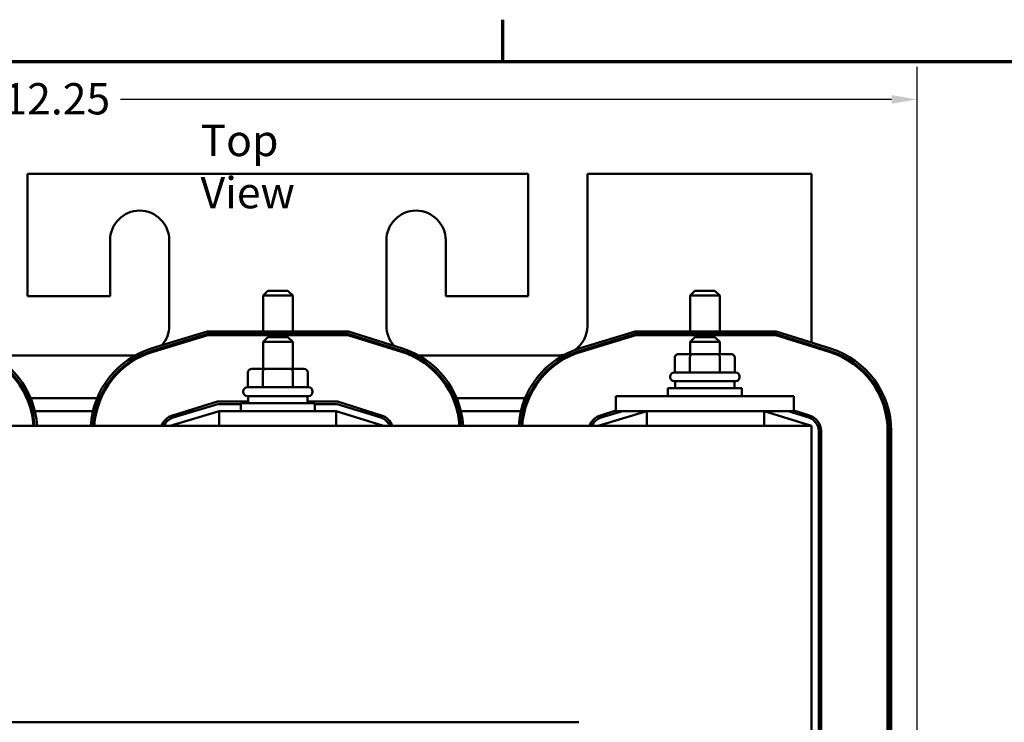
# Model space of a CAD drawing. Units: inches. Extents: x 0.05 to 2.15, y 0.02 to 1.67.
# Drawn here: x 0.36 to 0.74, y 1.4 to 1.67 of the extents above; entities that cross this region are included whole.
import ezdxf

# ---------------------------------------------------------------- set-up
doc = ezdxf.new("R2010")
doc.units = ezdxf.units.IN
doc.header["$LTSCALE"] = 0.1
doc.header["$MEASUREMENT"] = 0
doc.layers.get('0').update_dxf_attribs({"lineweight": 25})
for name, color, linetype, lineweight in [('Border (ANSI)', 7, 'Continuous', 70), ('Dimension (ANSI)', 7, 'Continuous', 25), ('Symbol (ANSI)', 7, 'Continuous', 25), ('Visible (ANSI)', 7, 'Continuous', 50)]:
    doc.layers.add(name, color=color, linetype=linetype, lineweight=lineweight)
doc.styles.add('Note Text (ANSI)', font='tahoma.ttf')
doc.dimstyles.new('Default (ANSI)', dxfattribs={"dimscale": 0.1, "dimtxt": 0.1200000047683716, "dimasz": 0.0984251946210861, "dimexe": 0.125, "dimexo": 0.0625, "dimgap": 0.031496062992126, "dimtad": 0, "dimtih": 1, "dimtoh": 1, "dimrnd": 1e-08, "dimzin": 4, "dimdsep": 46, "dimtxsty": 'Note Text (ANSI)', "dimcen": 0.09, "dimdle": 0.3937007874015748, "dimclrd": 256, "dimclre": 256, "dimclrt": 256, "dimadec": 0, "dimazin": 1, "dimtfac": 1, "dimtofl": 0, "dimtmove": 0, "dimatfit": 3, "dimfxl": 1, "dimtolj": 1, "dimtzin": 4, "dimlwd": -1, "dimlwe": -1, "dimarcsym": 0})

# ---------------------------------------------------------------- blocks, each defined once
blk = doc.blocks.new('Borders Default Border')
at = {"layer": 'Border (ANSI)'}
blk.add_line((5.500000105129451, 16.49999993992603), (5.500000105129451, 16.65999945693128), dxfattribs=at)
at = {"layer": 'Border (ANSI)', "flags": 128}
blk.add_lwpolyline([(0.74999998873613, 0.4999999924907534), (0.74999998873613, 16.49999993992603), (21.24999939926027, 16.49999993992603), (21.24999939926027, 0.4999999924907534), (0.74999998873613, 0.4999999924907534)], dxfattribs=at)
blk = doc.blocks.new('*D28')
at = {"layer": 'Defpoints', "color": 0, "transparency": 16777216}
for p in [(0.7087961116569366, 1.635448963052093), (0.7087961116569366, 1.280969723437362), (0.1775233843842092, 1.250237233425773)]:
    blk.add_point(p, dxfattribs=at)
at = {"layer": 'Dimension (ANSI)', "transparency": 16777216}
for p, q in [((0.1775233843842092, 1.256487233425773), (0.1775233843842092, 1.647948963052093)), ((0.7087961116569366, 1.287219723437362), (0.7087961116569366, 1.647948963052093)), ((0.1873659038463179, 1.635448963052093), (0.3517836564054427, 1.635448963052093)), ((0.698953592194828, 1.635448963052093), (0.4034153083900924, 1.635448963052093))]:
    blk.add_line(p, q, dxfattribs=at)
for points in [[(0.1873659038463179, 1.637089382962444), (0.1873659038463179, 1.633808543141741), (0.1775233843842092, 1.635448963052093)], [(0.698953592194828, 1.637089382962444), (0.698953592194828, 1.633808543141741), (0.7087961116569366, 1.635448963052093)]]:
    blk.add_solid(points, dxfattribs=at)
at = {"layer": 'Dimension (ANSI)', "transparency": 16777216, "insert": (0.3549332627046553, 1.64169879536214), "char_height": 0.0120000004768372, "attachment_point": 1, "style": 'Note Text (ANSI)'}
blk.add_mtext('\\A1; \\fTahoma|b0|i0;12.25', dxfattribs=at)

msp = doc.modelspace()

# ---------------------------------------------------------------- linework, layer by layer
at = {"layer": 'Visible (ANSI)'}
for p, q in [((0.3678415662023917, 1.606924268891867), (0.3678415662023917, 1.560106087073685)), ((0.5596597480205733, 1.606924268891867), (0.3678415662023917, 1.606924268891867)), ((0.5596597480205733, 1.560106087073685), (0.5596597480205733, 1.606924268891867)), ((0.5823870207478461, 1.606924268891867), (0.5823870207478461, 1.548742450710049)), ((0.6682961116569368, 1.606924268891867), (0.582387020747846, 1.606924268891867)), ((0.6682961116569368, 1.542287932659353), (0.6682961116569368, 1.606924268891867)), ((0.3994324752933007, 1.560106087073685), (0.3994324752933007, 1.581469723437321)), ((0.4221597480205735, 1.581469723437321), (0.4221597480205735, 1.548742450710049)), ((0.5053415662023916, 1.548742450710049), (0.5053415662023916, 1.581469723437321)), ((0.5280688389296643, 1.581469723437321), (0.5280688389296643, 1.560106087073685)), ((0.3678415662023917, 1.560106087073685), (0.3994324752933007, 1.560106087073685)), ((0.4598870207478461, 1.562083359800969), (0.4580688389296643, 1.560265177982787)), ((0.4694324752933006, 1.560265177982787), (0.4580688389296643, 1.560265177982787)), ((0.4580688389296643, 1.546515177982787), (0.4580688389296643, 1.560265177982787)), ((0.4598870207478461, 1.562083359800969), (0.4676142934751188, 1.562083359800969)), ((0.4676142934751188, 1.562083359800969), (0.4694324752933006, 1.560265177982787)), ((0.4694324752933006, 1.546515177982787), (0.4694324752933006, 1.560265177982787)), ((0.5280688389296643, 1.560106087073685), (0.5596597480205733, 1.560106087073685)), ((0.6235233843842098, 1.562083359800969), (0.6217052025660279, 1.560265177982787)), ((0.6330688389296643, 1.560265177982787), (0.6217052025660279, 1.560265177982787)), ((0.6217052025660279, 1.546515177982787), (0.6217052025660279, 1.560265177982787)), ((0.6235233843842098, 1.562083359800969), (0.6312506571114824, 1.562083359800969)), ((0.6312506571114824, 1.562083359800969), (0.6330688389296643, 1.560265177982787)), ((0.6330688389296643, 1.546515177982787), (0.6330688389296643, 1.560265177982787)), ((0.4155567774013639, 1.540106469727103), (0.4366761473277008, 1.546515177982854)), ((0.4368110428895634, 1.545606087073763), (0.4158207562020387, 1.539236549343512)), ((0.4159527456023761, 1.538801589151717), (0.4368784906704947, 1.545151541619218)), ((0.4366761473277008, 1.546515177982854), (0.4907689266219838, 1.546515177982854)), ((0.4906301894193948, 1.545606087073763), (0.4368110428895634, 1.545606087073763)), ((0.4368784906704947, 1.545151541619218), (0.4905608208181002, 1.545151541619218)), ((0.4580688389296643, 1.545151541619151), (0.4580688389296643, 1.545606087073696)), ((0.4598870207478454, 1.544356087073781), (0.4580688389296637, 1.542537905255599)), ((0.4598870207478454, 1.544356087073781), (0.4676142934751181, 1.544356087073781)), ((0.4676142934751181, 1.544356087073781), (0.4694324752933, 1.542537905255599)), ((0.4694324752933006, 1.545151541619151), (0.4694324752933006, 1.545606087073696)), ((0.4905608208181002, 1.545151541619218), (0.5110729648473138, 1.538741496610088)), ((0.5112085443896482, 1.539175351145559), (0.4906301894193948, 1.545606087073763)), ((0.4907689266219838, 1.546515177982854), (0.5114797034743174, 1.5400430602165)), ((0.579556777401364, 1.540106469727103), (0.6006761473277008, 1.546515177982854)), ((0.6008110428895634, 1.545606087073763), (0.5798207562020388, 1.539236549343512)), ((0.5799527456023763, 1.538801589151717), (0.6008784906704948, 1.545151541619218)), ((0.6006761473277008, 1.546515177982854), (0.6547689266219839, 1.546515177982854)), ((0.6546301894193949, 1.545606087073763), (0.6008110428895634, 1.545606087073763)), ((0.6008784906704948, 1.545151541619218), (0.6545608208181005, 1.545151541619218)), ((0.6217052025660279, 1.545151541619151), (0.6217052025660279, 1.545606087073696)), ((0.623523384384209, 1.544356087073781), (0.6217052025660271, 1.5425379052556)), ((0.6235233843842088, 1.544356087073781), (0.6312506571114817, 1.544356087073781)), ((0.6312506571114817, 1.544356087073781), (0.6330688389296635, 1.5425379052556)), ((0.6330688389296643, 1.545151541619151), (0.6330688389296643, 1.545606087073696)), ((0.6545608208181005, 1.545151541619218), (0.675072964847314, 1.538741496610088)), ((0.6752085443896485, 1.539175351145559), (0.6546301894193949, 1.545606087073763)), ((0.6547689266219839, 1.546515177982854), (0.6754797034743174, 1.5400430602165)), ((0.4694324752933, 1.542537905255599), (0.4580688389296637, 1.542537905255599)), ((0.4580688389296637, 1.532219723437418), (0.4580688389296637, 1.542537905255599)), ((0.4694324752933, 1.532219723437418), (0.4694324752933, 1.542537905255599)), ((0.6330688389296635, 1.5425379052556), (0.6217052025660271, 1.5425379052556)), ((0.6217052025660271, 1.537901541619237), (0.6217052025660271, 1.5425379052556)), ((0.6330688389296635, 1.537901541619237), (0.6330688389296635, 1.5425379052556)), ((0.6682961116569368, 1.540859263232003), (0.6682961116569368, 1.541335486374453)), ((0.4091084069631886, 1.537378814346412), (0.3564779298387553, 1.537378814346412)), ((0.5710233843842099, 1.537378814346412), (0.5176970409846677, 1.537378814346412)), ((0.6158925061137936, 1.5365379052556), (0.6158925061137936, 1.530856087073782)), ((0.6224195749634504, 1.537901541619239), (0.6174670971595541, 1.537901541619237)), ((0.6216310915056101, 1.536537905255603), (0.62163109150561, 1.530856087073785)), ((0.6323394985517418, 1.537901541619239), (0.6224195749634504, 1.537901541619239)), ((0.6373069443361369, 1.537901541619237), (0.6323394985517418, 1.537901541619239)), ((0.6331256061396618, 1.536537905255603), (0.6331256061396618, 1.530856087073785)), ((0.6388815353818974, 1.5365379052556), (0.6388815353818974, 1.530856087073782)), ((0.4587832113270867, 1.532219723437421), (0.4538307335231904, 1.532219723437418)), ((0.4687031349153781, 1.532219723437421), (0.4587832113270867, 1.532219723437421)), ((0.4736705806997731, 1.532219723437418), (0.4687031349153781, 1.532219723437421)), ((0.4522561424774299, 1.530856087073782), (0.4522561424774299, 1.525174268891964)), ((0.4579947278692462, 1.530856087073785), (0.4579947278692462, 1.525174268891966)), ((0.4694892425032981, 1.530856087073785), (0.4694892425032981, 1.525174268891966)), ((0.4752451717455336, 1.530856087073782), (0.4752451717455336, 1.525174268891964)), ((0.614091566202391, 1.5290379052556), (0.614091566202391, 1.529265177982873)), ((0.6156824752933, 1.530856087073782), (0.639091566202391, 1.530856087073782)), ((0.6406824752932999, 1.5290379052556), (0.6406824752932999, 1.529265177982873)), ((0.4520461116569363, 1.525174268891964), (0.4754552025660272, 1.525174268891964)), ((0.6131824752933, 1.524765177982873), (0.6415915662023908, 1.524765177982873)), ((0.6131824752933, 1.521696996164691), (0.6131824752933, 1.524765177982873)), ((0.639091566202391, 1.527446996164691), (0.6156824752933, 1.527446996164691)), ((0.6160233843842091, 1.527446996164691), (0.6160233843842091, 1.524765177982873)), ((0.6387506571114818, 1.527446996164691), (0.6387506571114818, 1.524765177982873)), ((0.6415915662023908, 1.521696996164691), (0.6415915662023908, 1.524765177982873)), ((0.3675251090540059, 1.521015177982794), (0.3680199714762281, 1.521015177982794)), ((0.3690059572999286, 1.521015177982794), (0.3945025567808921, 1.521015177982794)), ((0.395488781493698, 1.521015177982794), (0.3959837698901818, 1.521015177982794)), ((0.4504552025660271, 1.523356087073782), (0.4504552025660271, 1.523583359801054)), ((0.4754552025660272, 1.521765177982873), (0.4520461116569363, 1.521765177982873)), ((0.4523870207478454, 1.521765177982873), (0.4523870207478454, 1.519083359801055)), ((0.4751142934751181, 1.521765177982873), (0.4751142934751181, 1.519083359801055)), ((0.4770461116569364, 1.523356087073782), (0.4770461116569364, 1.523583359801054)), ((0.530797836326733, 1.521015177982794), (0.5312926987489552, 1.521015177982794)), ((0.5322786845726557, 1.521015177982794), (0.5585025567808922, 1.521015177982794)), ((0.559488781493698, 1.521015177982794), (0.559983769890182, 1.521015177982794)), ((0.5932961116569362, 1.521696996164721), (0.6046597480205727, 1.521696996164725)), ((0.5932961116569362, 1.516015177982903), (0.5932961116569362, 1.521696996164721)), ((0.6501142934751181, 1.521696996164725), (0.6046597480205727, 1.521696996164725)), ((0.6501142934751181, 1.521696996164725), (0.6614779298387545, 1.521696996164721)), ((0.6614779298387545, 1.516015177982903), (0.6614779298387545, 1.521696996164721)), ((0.4406623111807411, 1.519651541619218), (0.4233573509613042, 1.514400322392007)), ((0.423621329761979, 1.513530402008423), (0.4407972067426037, 1.518742450710132)), ((0.4523870207478453, 1.519651541619218), (0.4406623111807411, 1.519651541619218)), ((0.4407972067426037, 1.518742450710132), (0.4495461116569362, 1.518742450710132)), ((0.4495461116569362, 1.519083359801054), (0.4779552025660272, 1.519083359801054)), ((0.4495461116569362, 1.516015177982873), (0.4495461116569362, 1.519083359801054)), ((0.4866692422854751, 1.519651541619218), (0.4751142934751181, 1.519651541619218)), ((0.4779552025660271, 1.516015177982873), (0.4779552025660271, 1.519083359801054)), ((0.4779552025660272, 1.518742450710132), (0.486530505082886, 1.518742450710132)), ((0.486530505082886, 1.518742450710132), (0.5031957934376781, 1.51353454809926)), ((0.5034669525223471, 1.514402257170195), (0.4866692422854751, 1.519651541619218)), ((0.369218646028012, 1.516015177982795), (0.3696868218376468, 1.516015177982795)), ((0.3706220062695973, 1.516015177982795), (0.3928834538359961, 1.516015177982795)), ((0.3938187617976354, 1.516015177982795), (0.3942870022563591, 1.516015177982795)), ((0.4412018934281915, 1.51601517798286), (0.422477929838755, 1.510333359801042)), ((0.4286789744835016, 1.516015177982795), (0.4318097042196741, 1.516015177982795)), ((0.4861142934751186, 1.516015177982885), (0.4412018934281915, 1.516015177982885)), ((0.4412018934281915, 1.510333359801067), (0.4412018934281915, 1.516015177982885)), ((0.5042961116569368, 1.510333359801042), (0.4861142934751186, 1.51601517798286)), ((0.4861142934751186, 1.510333359801067), (0.4861142934751186, 1.516015177982885)), ((0.4952577778101588, 1.516015177982795), (0.4983056059218387, 1.516015177982795)), ((0.5324913733007391, 1.516015177982795), (0.532959549110374, 1.516015177982795)), ((0.5338947335423244, 1.516015177982795), (0.5568834538359962, 1.516015177982795)), ((0.5578187617976355, 1.516015177982795), (0.5582870022563592, 1.516015177982795)), ((0.6052018934281918, 1.51601517798286), (0.586477929838755, 1.510333359801042)), ((0.5932961116569362, 1.516202449294077), (0.5873573509613043, 1.514400322392007)), ((0.587621329761979, 1.513530402008423), (0.5958097042196742, 1.51601517798286)), ((0.5926789744835017, 1.516015177982795), (0.5932961116569361, 1.516015177982795)), ((0.5932961116569362, 1.516015177982903), (0.6046597480205727, 1.516015177982906)), ((0.6501142934751181, 1.516015177982906), (0.6046597480205727, 1.516015177982906)), ((0.6052018934281918, 1.510333359801067), (0.6052018934281918, 1.516015177982885)), ((0.6682961116569368, 1.510333359801042), (0.6501142934751188, 1.51601517798286)), ((0.6501142934751188, 1.510333359801067), (0.6501142934751188, 1.516015177982885)), ((0.6501142934751181, 1.516015177982906), (0.6614779298387545, 1.516015177982903)), ((0.6592577778101589, 1.51601517798286), (0.6671957934376782, 1.51353454809926)), ((0.6674669525223473, 1.514402257170195), (0.6614779298387545, 1.516273826758818)), ((0.6614779298387542, 1.516015177982795), (0.6623056059218388, 1.516015177982795)), ((0.6682961116569368, 1.510333359801067), (0.2592052025660278, 1.510333359801067)), ((0.6682961116569368, 1.351242450710157), (0.6682961116569368, 1.510333359801067)), ((0.6710233843842094, 1.508328293673614), (0.6710233843842094, 1.35324751683756)), ((0.6719324752933004, 1.353247516837554), (0.6719324752933004, 1.508328293673608)), ((0.6974324752933003, 1.508328293673608), (0.6974324752933003, 1.353247516837554)), ((0.6978870207478458, 1.353247516837554), (0.6978870207478458, 1.508328293673608)), ((0.6987961116569367, 1.508328293673608), (0.6987961116569367, 1.353247516837554)), ((0.3600214266468056, 1.396797159965873), (0.5791123357377148, 1.396797159965873))]:
    msp.add_line(p, q, dxfattribs=at)
for centre, radius, start, end in [((0.4107961116569371, 1.581469723437321), 0.0113636363636364, 0, 180), ((0.516705202566028, 1.581469723437321), 0.0113636363636364, 0, 180), ((0.4107961116569371, 1.548742450710049), 0.0113636363636364, 318.7914008537227, 0), ((0.516705202566028, 1.548742450710049), 0.0113636363636364, 180, 222.8567180375942), ((0.5710233843842099, 1.548742450710049), 0.0113636363636364, 304.8044856402124, 0), ((0.3382961116569367, 1.508328293673608), 0.0332272727272727, 3.459557572049197, 72.64597536373859), ((0.4252052025660277, 1.508310879706874), 0.0332272727272727, 106.8805086908092, 176.5103591801), ((0.4107961116569371, 1.548742450710049), 0.0113636363636364, 301.2139936703113, 308.620972627895), ((0.516705202566028, 1.548742450710049), 0.0113636363636364, 234.0621866036073, 243.9424654703631), ((0.5015688389296639, 1.508328293673608), 0.0332272727272727, 3.459557572049197, 72.64597536373859), ((0.5892052025660278, 1.508310879706874), 0.0332272727272727, 106.8805086908092, 176.5103591801), ((0.6655688389296639, 1.508328293673608), 0.0332272727272727, 0, 72.64597536373859), ((0.3382961116569367, 1.508328293673608), 0.0318636363636364, 3.607804768037739, 72.64597536373866), ((0.3382961116569367, 1.508328293673608), 0.0323181818181818, 3.556996327617911, 72.64597536373877), ((0.4252052025660277, 1.508310879706874), 0.0323181818181818, 106.8805086908091, 176.4120709478461), ((0.4252052025660277, 1.508310879706874), 0.0318636363636364, 106.8805086908093, 176.3608194846493), ((0.4107961116569371, 1.548742450710049), 0.0113636363636364, 271.4706157086899, 278.188725114822), ((0.5015688389296639, 1.508328293673608), 0.0318636363636364, 3.607804768037132, 72.64597536373866), ((0.5015688389296639, 1.508328293673608), 0.0323181818181818, 3.556996327617911, 72.64597536373877), ((0.516705202566028, 1.548742450710049), 0.0113636363636364, 254.9925465434644, 264.5372848987129), ((0.5892052025660278, 1.508310879706874), 0.0323181818181818, 106.8805086908091, 176.4120709478461), ((0.5892052025660278, 1.508310879706874), 0.0318636363636364, 106.8805086908093, 176.3608194846493), ((0.5710233843842099, 1.548742450710049), 0.0113636363636364, 269.9999999999997, 283.6218021686317), ((0.6655688389296639, 1.508328293673608), 0.0318636363636364, 0, 72.64597536373866), ((0.6655688389296639, 1.508328293673608), 0.0323181818181818, 0, 72.6459753637385), ((0.6156824752933, 1.529265177982873), 0.0015909090909091, 90, 180), ((0.6156824752933, 1.5290379052556), 0.0015909090909091, 180, 270), ((0.639091566202391, 1.529265177982873), 0.0015909090909091, 0, 90), ((0.639091566202391, 1.5290379052556), 0.0015909090909091, 270, 0), ((0.4520461116569363, 1.523583359801054), 0.0015909090909091, 90, 180), ((0.4754552025660272, 1.523583359801054), 0.0015909090909091, 0, 90), ((0.4520461116569363, 1.523356087073782), 0.0015909090909091, 180, 270), ((0.4754552025660272, 1.523356087073782), 0.0015909090909091, 270, 0), ((0.4252052025660277, 1.508310879706874), 0.0063636363636363, 106.880508690809, 161.4689638574931), ((0.4252052025660277, 1.50831087970688), 0.0054545454545454, 106.88050869081, 158.23577544655), ((0.5015688389296639, 1.508328293673614), 0.0054545454545454, 21.56739909540859, 72.64597536373833), ((0.5015688389296639, 1.508328293673608), 0.0063636363636364, 18.36575326319642, 72.64597536373883), ((0.5892052025660278, 1.508310879706874), 0.0063636363636363, 106.880508690809, 161.4689638574931), ((0.5892052025660278, 1.50831087970688), 0.0054545454545454, 106.88050869081, 158.23577544655), ((0.6655688389296639, 1.508328293673614), 0.0054545454545454, 0, 72.64597536373903), ((0.6655688389296639, 1.508328293673608), 0.0063636363636364, 0, 72.64597536373823)]:
    msp.add_arc(centre, radius, start, end, dxfattribs=at)
for centre, major_axis, ratio, start_param, end_param in [((0.6174670971595541, 1.5365379052556), (0.0015745910457605, 0), 0.8660257324007096, 1.570796326794898, 3.141592653589798), ((0.6224195749634504, 1.536537905255603), (0, -0.0013636363636364), 0.5782212024163494, 3.14159265359051, 4.712388980384282), ((0.6323394985517418, 1.536537905255602), (0, -0.0013636363636364), 0.5764788978080378, 1.570796326795308, 3.141592653589074), ((0.6373069443361369, 1.5365379052556), (-0.0015745910457605, 0), 0.8660257324007096, 3.141592653589796, 4.71238898038469), ((0.4538307335231904, 1.530856087073782), (0.0015745910457605, 0), 0.8660257324007089, 1.570796326794898, 3.141592653589794), ((0.4587832113270867, 1.530856087073784), (0, -0.0013636363636364), 0.5782212024163499, 3.141592653590508, 4.712388980384279), ((0.4687031349153781, 1.530856087073784), (0, -0.0013636363636364), 0.5764788978080384, 1.570796326795306, 3.141592653589071), ((0.4736705806997731, 1.530856087073782), (-0.0015745910457605, 0), 0.8660257324007089, 3.141592653589793, 4.712388980384689)]:
    msp.add_ellipse(centre, major_axis=major_axis, ratio=ratio, start_param=start_param, end_param=end_param, dxfattribs=at)

# ---------------------------------------------------------------- block references
at = {"xscale": 0.1, "yscale": 0.1, "zscale": 0.1}
msp.add_blockref('Borders Default Border', (0, 0), dxfattribs=at)

# ---------------------------------------------------------------- texts
at = {"layer": 'Symbol (ANSI)', "insert": (0.4341199666288096, 1.625731660348236), "char_height": 0.0120000001483076, "width": 0.067419771134384, "attachment_point": 1, "style": 'Note Text (ANSI)'}
msp.add_mtext('\\fTahoma|b0|i0;Top View', dxfattribs=at)

# ---------------------------------------------------------------- dimensions: what is measured, and where the dimension line sits
at = {"layer": 'Dimension (ANSI)'}
dim = msp.add_linear_dim(base=(0.7087961116569366, 1.635448963052093), p1=(0.1775233843842092, 1.250237233425773), p2=(0.7087961116569366, 1.280969723437362), angle=180, text=' \\fTahoma|b0|i0;12.25', dimstyle='Default (ANSI)', override={"dimgap": 0.031496062992126, "dimtih": 0, "dimtoh": 0, "dimdec": 2, "dimlfac": 22, "dimtol": 0, "dimlim": 0, "dimtp": 0, "dimtm": 0, "dimtdec": 2, "dimatfit": 1}, dxfattribs=at)
dim.commit()
dim.dimension.update_dxf_attribs({"geometry": '*D28', "text_midpoint": (0.3775994823977675, 1.635448963052093), "dimtype": 160})

doc.saveas('drawing.dxf')
